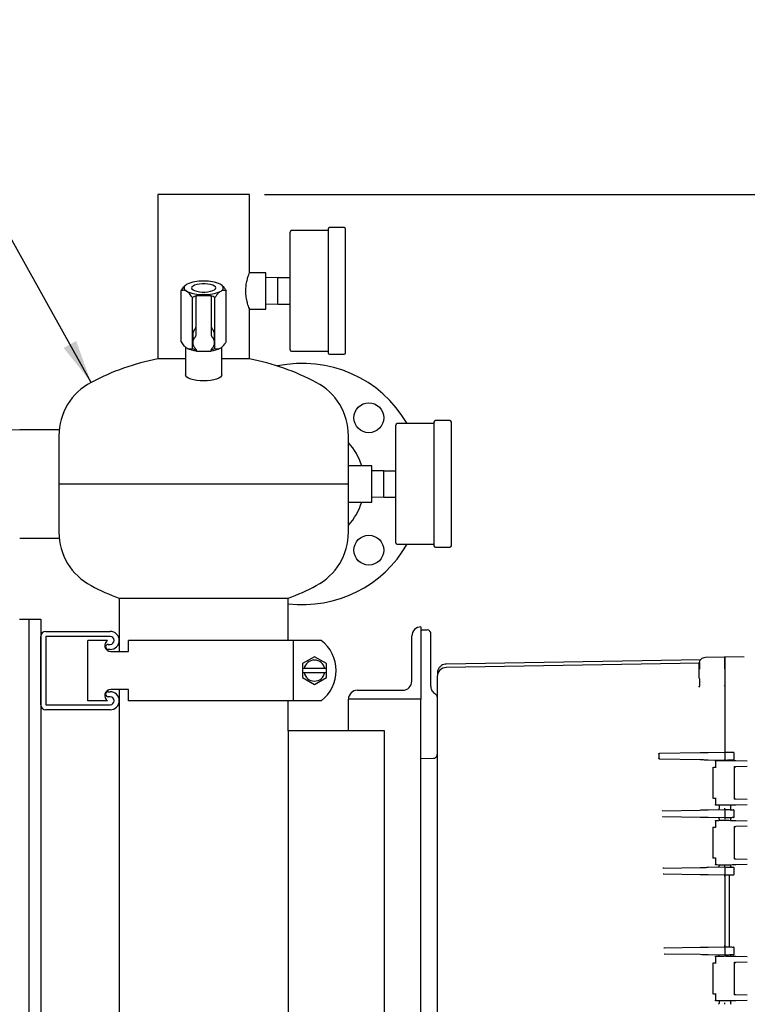
# Model space of a CAD drawing. Units: inches. Extents: x 2 to 174, y 1 to 135.
# Drawn here: x 49 to 65, y 48 to 69 of the extents above; entities that cross this region are included whole.
import ezdxf

# ---------------------------------------------------------------- set-up
doc = ezdxf.new("R2010")
doc.units = ezdxf.units.IN
doc.header["$MEASUREMENT"] = 0
doc.header["$PDSIZE"] = -1
doc.layers.add('DIMENSION', color=7, linetype='Continuous')
doc.layers.add('DIMENSIONS', color=7, linetype='Continuous')
doc.dimstyles.get("Standard").update_dxf_attribs({"dimscale": 5, "dimtxt": 0.18, "dimasz": 0.18, "dimexe": 0.18, "dimexo": 0.0625, "dimgap": 0.09, "dimtad": 0, "dimtih": 1, "dimtoh": 1, "dimzin": 0, "dimdsep": 46, "dimtxsty": 'Standard', "dimcen": 0.09, "dimadec": 0, "dimazin": 0, "dimtfac": 1, "dimtofl": 0, "dimtmove": 0, "dimatfit": 3, "dimfxl": 0, "dimtolj": 1, "dimtzin": 0, "dimarcsym": 0})

# ---------------------------------------------------------------- blocks, each defined once
blk = doc.blocks.new('_D_2')
at = {"layer": 'Defpoints', "color": 0}
for p in [(54.195, 65.22), (72.438, 65.22), (55.37, 23.915)]:
    blk.add_point(p, dxfattribs=at)
at = {"layer": 'DIMENSIONS', "color": 0, "lineweight": -2}
for p, q in [((54.507, 65.22), (73.338, 65.22)), ((72.438, 64.32), (72.438, 45.467)), ((72.438, 24.815), (72.438, 43.667)), ((55.682, 23.915), (73.338, 23.915))]:
    blk.add_line(p, q, dxfattribs=at)
at = {"layer": 'DIMENSIONS', "color": 0}
for points in [[(72.288, 64.32), (72.588, 64.32), (72.438, 65.22)], [(72.288, 24.815), (72.588, 24.815), (72.438, 23.915)]]:
    blk.add_solid(points, dxfattribs=at)
at = {"layer": 'DIMENSIONS', "color": 0, "insert": (72.438, 45.017), "char_height": 0.9, "attachment_point": 2}
blk.add_mtext('\\A1;(41.25)', dxfattribs=at)

msp = doc.modelspace()

# ---------------------------------------------------------------- linework, layer by layer
at = {"color": 7, "linetype": 'Continuous', "lineweight": 25}
for p, q in [((52.295, 65.22), (52.295, 61.812)), ((54.195, 65.22), (52.295, 65.22)), ((54.195, 63.595), (54.195, 65.22)), ((55.825, 64.502), (55.825, 61.937)), ((56.155, 64.532), (55.855, 64.532)), ((56.185, 61.937), (56.185, 64.502)), ((55.035, 62), (55.035, 64.44)), ((55.825, 64.47), (55.065, 64.47)), ((54.535, 63.595), (54.195, 63.595)), ((54.535, 62.845), (54.535, 63.595)), ((54.786, 63.495), (54.535, 63.49)), ((54.785, 63.22), (54.785, 63.495)), ((54.785, 63.495), (55.035, 63.495)), ((52.901, 63.357), (52.885, 63.347)), ((53.262, 63.421), (53.228, 63.421)), ((53.605, 63.347), (53.588, 63.357)), ((53.628, 63.329), (53.624, 63.333)), ((52.776, 62.166), (52.776, 63.224)), ((52.885, 63.218), (52.901, 63.208)), ((53.01, 62.028), (53.01, 63.085)), ((53.089, 62.859), (53.089, 63.103)), ((53.386, 63.119), (53.104, 63.119)), ((53.228, 63.143), (53.262, 63.143)), ((53.401, 63.103), (53.401, 62.859)), ((53.479, 62.028), (53.479, 63.085)), ((53.588, 63.208), (53.605, 63.218)), ((53.714, 62.166), (53.714, 63.224)), ((54.785, 62.945), (54.785, 63.22)), ((53.089, 62.304), (53.089, 62.859)), ((53.401, 62.859), (53.401, 62.304)), ((54.195, 62.845), (54.535, 62.845)), ((54.195, 61.812), (54.195, 62.845)), ((54.535, 62.95), (54.786, 62.945)), ((54.785, 62.945), (55.035, 62.945)), ((53.02, 62.305), (53.02, 62.148)), ((53.47, 62.148), (53.47, 62.305)), ((52.861, 62.062), (52.866, 62.057)), ((52.866, 62.057), (52.885, 62.043)), ((52.87, 62.054), (52.87, 61.483)), ((52.885, 62.043), (52.901, 62.033)), ((53.401, 61.999), (53.479, 62.028)), ((53.588, 62.033), (53.605, 62.043)), ((53.605, 62.043), (53.624, 62.057)), ((53.62, 61.483), (53.62, 62.054)), ((53.624, 62.057), (53.629, 62.062)), ((53.086, 62.005), (53.087, 62.004)), ((53.089, 61.984), (53.089, 62)), ((53.104, 61.969), (53.386, 61.969)), ((53.228, 61.969), (53.262, 61.969)), ((53.401, 62), (53.401, 61.984)), ((53.403, 62.005), (53.403, 62.004)), ((55.065, 61.97), (55.825, 61.97)), ((55.855, 61.907), (56.155, 61.907)), ((52.87, 61.812), (52.295, 61.812)), ((54.195, 61.812), (53.62, 61.812)), ((57.227, 58), (57.227, 60.44)), ((58.017, 60.47), (57.257, 60.47)), ((58.017, 60.502), (58.017, 57.937)), ((58.347, 60.532), (58.047, 60.532)), ((58.377, 57.937), (58.377, 60.502)), ((50.251, 60.345), (49.433, 60.345)), ((50.245, 60.22), (50.245, 59.22)), ((56.245, 59.22), (56.245, 60.22)), ((56.727, 59.595), (56.245, 59.595)), ((56.727, 58.845), (56.727, 59.595)), ((56.977, 59.495), (56.727, 59.49)), ((56.977, 59.495), (57.227, 59.495)), ((56.977, 59.22), (56.977, 59.495)), ((50.245, 59.22), (50.245, 58.22)), ((50.245, 59.22), (56.245, 59.22)), ((56.245, 58.22), (56.245, 59.22)), ((56.977, 58.945), (56.977, 59.22)), ((56.245, 58.845), (56.727, 58.845)), ((56.727, 58.95), (56.977, 58.945)), ((56.977, 58.945), (57.227, 58.945)), ((49.433, 58.095), (50.251, 58.095)), ((57.257, 57.97), (58.017, 57.97)), ((58.047, 57.907), (58.347, 57.907)), ((51.495, 56.853), (51.495, 55.748)), ((51.495, 56.853), (54.995, 56.853)), ((54.995, 55.978), (54.995, 56.853)), ((49.432, 56.415), (49.62, 56.415)), ((49.62, 56.415), (49.62, 26.915)), ((49.62, 56.415), (49.807, 56.415)), ((49.807, 56.415), (49.87, 56.415)), ((49.87, 56.415), (49.87, 26.915)), ((49.976, 56.165), (51.307, 56.165)), ((57.745, 56.259), (57.745, 56.259)), ((57.745, 56.259), (57.745, 54.759)), ((57.745, 56.198), (57.877, 56.194)), ((49.87, 54.646), (49.87, 56.059)), ((51.307, 56.059), (49.976, 56.059)), ((49.976, 56.059), (49.976, 54.646)), ((50.845, 54.728), (50.845, 55.978)), ((51.252, 55.978), (50.845, 55.978)), ((51.685, 55.748), (51.685, 55.978)), ((53.245, 55.978), (51.685, 55.978)), ((55.103, 55.978), (53.245, 55.978)), ((55.103, 54.728), (55.103, 55.978)), ((55.678, 55.978), (55.103, 55.978)), ((57.557, 55.134), (57.557, 56.072)), ((51.267, 55.896), (51.307, 55.896)), ((51.307, 55.79), (51.267, 55.79)), ((51.32, 55.748), (51.685, 55.748)), ((57.955, 55.036), (57.955, 55.814)), ((55.54, 55.641), (55.29, 55.497)), ((55.29, 55.497), (55.29, 55.393)), ((55.79, 55.497), (55.54, 55.641)), ((55.79, 55.393), (55.79, 55.497)), ((63.544, 55.579), (58.272, 55.487)), ((63.517, 55.508), (58.272, 55.417)), ((63.541, 55.579), (63.552, 55.591)), ((63.641, 55.63), (64.045, 55.641)), ((64.442, 55.63), (64.045, 55.641)), ((64.444, 55.63), (64.441, 55.63)), ((55.327, 55.393), (55.29, 55.393)), ((55.29, 55.393), (55.29, 55.313)), ((55.29, 55.313), (55.327, 55.313)), ((55.29, 55.313), (55.29, 55.208)), ((55.754, 55.393), (55.327, 55.393)), ((55.327, 55.313), (55.754, 55.313)), ((55.79, 55.393), (55.754, 55.393)), ((55.754, 55.313), (55.79, 55.313)), ((55.79, 55.313), (55.79, 55.393)), ((55.79, 55.208), (55.79, 55.313)), ((63.515, 55.196), (63.515, 55.38)), ((63.518, 55.446), (63.518, 55.427)), ((64.045, 55.391), (64.045, 53.67)), ((64.045, 55.391), (64.045, 55.075)), ((55.29, 55.208), (55.54, 55.064)), ((55.54, 55.064), (55.79, 55.208)), ((58.085, 55.228), (58.085, 55.227)), ((58.085, 55.227), (58.085, 54.694)), ((63.515, 55.196), (63.519, 55.182)), ((51.267, 54.915), (51.307, 54.915)), ((51.685, 54.958), (51.32, 54.958)), ((51.495, 54.958), (51.495, 43.165)), ((51.685, 54.728), (51.685, 54.958)), ((56.432, 54.946), (57.37, 54.946)), ((58.036, 54.874), (57.999, 54.911)), ((63.512, 55.017), (63.515, 55.027)), ((63.516, 55.039), (63.515, 55.011)), ((64.045, 55.075), (64.045, 53.663)), ((51.252, 54.728), (50.845, 54.728)), ((51.307, 54.809), (51.267, 54.809)), ((53.245, 54.728), (51.685, 54.728)), ((55.103, 54.728), (53.245, 54.728)), ((54.995, 54.103), (54.995, 54.728)), ((55.678, 54.728), (55.103, 54.728)), ((56.245, 54.103), (56.245, 54.759)), ((56.245, 54.759), (56.245, 54.759)), ((57.745, 54.759), (56.245, 54.759)), ((57.745, 53.748), (57.745, 54.759)), ((58.035, 54.873), (58.036, 54.875)), ((58.085, 54.694), (58.085, 52.428)), ((49.976, 54.646), (51.307, 54.646)), ((51.307, 54.54), (49.976, 54.54)), ((56.995, 54.103), (54.995, 54.103)), ((54.995, 54.103), (54.995, 42.603)), ((56.995, 42.603), (56.995, 54.103)), ((57.745, 53.528), (57.745, 53.748)), ((63.698, 53.657), (64.045, 53.663)), ((64.045, 53.663), (64.078, 53.662)), ((57.745, 53.528), (58.007, 53.535)), ((57.745, 43.178), (57.745, 53.528)), ((62.697, 53.639), (63.536, 53.654)), ((63.536, 53.502), (62.7, 53.516)), ((64.045, 53.493), (63.698, 53.499)), ((63.849, 53.488), (63.849, 53.34)), ((64.045, 53.648), (64.045, 53.508)), ((64.078, 53.493), (64.045, 53.493)), ((64.142, 53.49), (64.142, 53.509)), ((64.235, 53.511), (64.235, 53.645)), ((64.271, 53.487), (64.509, 53.48)), ((63.795, 53.339), (63.795, 52.714)), ((64.245, 52.69), (64.245, 53.363)), ((64.509, 53.367), (64.271, 53.361)), ((63.849, 52.713), (63.849, 52.565)), ((64.271, 52.692), (64.509, 52.686)), ((62.746, 52.45), (62.755, 52.452)), ((62.755, 52.45), (63.536, 52.464)), ((63.698, 52.467), (64.045, 52.473)), ((63.924, 52.564), (63.924, 52.498)), ((64.045, 52.473), (64.078, 52.472)), ((64.045, 52.458), (64.045, 52.318)), ((64.166, 52.498), (64.166, 52.564)), ((64.235, 52.321), (64.235, 52.455)), ((64.509, 52.573), (64.271, 52.567)), ((62.759, 52.323), (62.75, 52.326)), ((63.536, 52.312), (62.758, 52.325)), ((64.045, 52.303), (63.698, 52.309)), ((63.849, 52.248), (63.849, 52.1)), ((63.924, 52.278), (63.924, 52.249)), ((64.078, 52.303), (64.045, 52.303)), ((64.166, 52.249), (64.166, 52.278)), ((64.271, 52.247), (64.509, 52.24)), ((63.795, 52.099), (63.795, 51.474)), ((64.245, 51.45), (64.245, 52.123)), ((64.509, 52.127), (64.271, 52.121)), ((63.849, 51.473), (63.849, 51.325)), ((64.271, 51.452), (64.509, 51.446)), ((62.775, 51.26), (62.759, 51.258)), ((62.775, 51.26), (63.536, 51.274)), ((63.698, 51.277), (64.045, 51.283)), ((63.924, 51.324), (63.924, 51.308)), ((64.045, 51.283), (64.078, 51.282)), ((64.045, 51.268), (64.045, 51.128)), ((64.166, 51.308), (64.166, 51.324)), ((64.235, 51.131), (64.235, 51.265)), ((64.509, 51.333), (64.271, 51.327)), ((62.778, 51.132), (62.769, 51.135)), ((63.536, 51.122), (62.778, 51.135)), ((64.045, 51.113), (63.698, 51.119)), ((64.078, 51.113), (64.045, 51.113)), ((64.045, 51.083), (64.045, 51.106)), ((64.045, 51.083), (64.045, 49.658)), ((64.142, 49.626), (64.142, 51.114)), ((62.783, 49.605), (62.793, 49.608)), ((62.792, 49.606), (63.536, 49.619)), ((63.698, 49.622), (64.045, 49.628)), ((64.045, 49.635), (64.045, 49.658)), ((64.045, 49.628), (64.078, 49.627)), ((64.045, 49.613), (64.045, 49.473)), ((64.235, 49.476), (64.235, 49.61)), ((62.793, 49.477), (62.785, 49.48)), ((63.536, 49.467), (62.793, 49.479)), ((64.045, 49.458), (63.698, 49.464)), ((63.849, 49.434), (63.849, 49.286)), ((64.078, 49.458), (64.045, 49.458)), ((64.271, 49.433), (64.509, 49.426)), ((63.795, 49.285), (63.795, 48.66)), ((64.245, 48.636), (64.245, 49.309)), ((64.509, 49.313), (64.271, 49.307)), ((63.849, 48.659), (63.849, 48.511)), ((64.271, 48.638), (64.509, 48.632)), ((63.924, 48.51), (63.924, 48.463)), ((64.166, 48.463), (64.166, 48.51)), ((64.509, 48.519), (64.271, 48.513))]:
    msp.add_line(p, q, dxfattribs=at)
at = {"color": 7, "linetype": 'Continuous', "lineweight": 25, "flags": 128}
for points in [[(52.885, 63.347), (52.865, 63.332), (52.85, 63.316), (52.841, 63.299), (52.838, 63.282), (52.841, 63.266), (52.85, 63.249), (52.865, 63.233), (52.885, 63.218)], [(52.995, 63.282), (53.002, 63.262), (53.024, 63.243), (53.058, 63.226), (53.103, 63.212), (53.156, 63.202), (53.215, 63.197), (53.275, 63.197), (53.334, 63.202), (53.387, 63.212), (53.432, 63.226), (53.466, 63.243), (53.488, 63.262), (53.495, 63.282), (53.488, 63.303), (53.466, 63.322), (53.432, 63.339), (53.387, 63.353), (53.334, 63.362), (53.275, 63.367), (53.215, 63.367), (53.156, 63.362), (53.103, 63.353), (53.058, 63.339), (53.024, 63.322), (53.002, 63.303), (52.995, 63.282)], [(53.605, 63.218), (53.625, 63.233), (53.64, 63.249), (53.649, 63.266), (53.651, 63.282), (53.649, 63.299), (53.64, 63.316), (53.625, 63.332), (53.605, 63.347)], [(53.62, 61.483), (53.613, 61.458), (53.591, 61.434), (53.557, 61.412), (53.51, 61.392), (53.453, 61.376), (53.388, 61.364), (53.318, 61.357), (53.245, 61.355), (53.172, 61.357), (53.101, 61.364), (53.037, 61.376), (52.98, 61.392), (52.933, 61.412), (52.898, 61.434), (52.877, 61.458), (52.87, 61.483)]]:
    msp.add_lwpolyline(points, dxfattribs=at)
at = {"color": 7, "linetype": 'Continuous', "lineweight": 25}
for centre in [(56.667, 60.592), (56.667, 57.848)]:
    msp.add_circle(centre, 0.31, dxfattribs=at)
for centre, radius, start, end in [((55.855, 64.502), 0.03, 90, 180), ((56.155, 64.502), 0.03, 0, 90), ((55.065, 64.44), 0.03, 90, 180), ((53.209, 62.657), 0.765, 88.5981, 113.7424), ((53.28, 62.657), 0.765, 66.2576, 91.4019), ((53.209, 63.908), 0.765, 246.2576, 271.4019), ((53.104, 63.103), 0.0156, 90, 180), ((53.28, 63.908), 0.765, 268.5981, 293.7424), ((53.386, 63.103), 0.0156, 0, 90), ((53.224, 62.304), 0.204, 137.4252, 179.7481), ((53.032, 62.481), 0.0567, 317.4252, 359.7481), ((53.458, 62.481), 0.0567, 180.2519, 222.5748), ((53.266, 62.304), 0.204, 0.2519, 42.5748), ((53.16, 62.58), 0.605, 244.6486, 263.2734), ((53.329, 62.58), 0.605, 276.7269, 295.3514), ((53.101, 62.009), 0.0154, 193.8753, 242.4871), ((53.101, 62.009), 0.0156, 198.0233, 242.5251), ((53.104, 61.984), 0.0156, 180.0447, 270.0446), ((53.386, 61.984), 0.0156, 270, 0), ((53.388, 62.009), 0.0154, 297.5129, 346.1247), ((53.388, 62.009), 0.0156, 297.4749, 341.9767), ((55.065, 62), 0.03, 180, 270), ((55.855, 61.937), 0.03, 180, 270), ((56.155, 61.937), 0.03, 270, 360), ((53.245, 56.903), 5, 100.9528, 117.8181), ((53.245, 56.903), 5, 62.1819, 79.0472), ((55.295, 59.22), 2.5, 30, 102.0836), ((51.495, 60.22), 1.25, 117.8181, 180), ((54.995, 60.22), 1.25, 0, 62.1819), ((57.257, 60.44), 0.03, 90, 180), ((58.047, 60.502), 0.03, 90, 180), ((58.347, 60.502), 0.03, 0, 90), ((49.433, 58.095), 2.25, 90, 180), ((55.295, 59.22), 1.28, 17.0358, 42.0819), ((55.295, 59.22), 1.28, 317.9181, 342.9642), ((51.495, 58.22), 1.25, 180, 242.1819), ((54.995, 58.22), 1.25, 297.8181, 0), ((55.295, 59.22), 2.5, 263.1079, 330), ((57.257, 58), 0.03, 180, 270), ((58.047, 57.937), 0.03, 180, 270), ((58.347, 57.937), 0.03, 270, 360), ((53.245, 61.536), 5, 242.1819, 249.5127), ((53.245, 61.536), 5, 290.4873, 297.8181), ((49.976, 56.059), 0.106, 90, 180), ((51.307, 55.978), 0.188, 270, 90), ((57.745, 56.072), 0.187, 90, 180), ((57.875, 56.114), 0.08, 0, 88.5), ((51.32, 55.873), 0.125, 122.8599, 270), ((51.307, 55.978), 0.0815, 270, 90), ((55.209, 55.353), 0.781, 306.8699, 53.1301), ((51.267, 55.843), 0.053, 90, 270), ((55.54, 55.353), 0.218, 10.5975, 169.4025), ((55.54, 55.353), 0.218, 190.5975, 349.4025), ((58.275, 55.227), 0.19, 91, 180), ((57.37, 55.134), 0.188, 270, 0), ((51.32, 54.833), 0.125, 90, 237.1401), ((51.267, 54.862), 0.053, 90, 270), ((51.307, 54.728), 0.188, 270, 90), ((56.432, 54.759), 0.187, 90, 180), ((51.307, 54.728), 0.0815, 270, 90), ((49.976, 54.646), 0.106, 180, 270), ((64.22, 53.645), 0.015, 0, 89), ((64.22, 53.511), 0.015, 271.0001, 0), ((64.22, 52.455), 0.015, 0, 89), ((64.22, 52.321), 0.015, 271.0001, 0), ((64.22, 51.265), 0.015, 0, 89), ((64.22, 51.131), 0.015, 271.0001, 0), ((64.22, 49.61), 0.015, 0, 89), ((64.22, 49.476), 0.015, 271.0001, 0)]:
    msp.add_arc(centre, radius, start, end, dxfattribs=at)
for centre, major_axis, ratio, start_param, end_param in [((53.245, 62.148), (0.225, 0), 0.844277, 2.435448, 3.847737), ((53.026, 62.304), (0.0625, 0), 0.811579, 5.577041, 6.283185), ((53.464, 62.304), (0.0625, 0), 0.811579, 3.141593, 3.847737), ((53.245, 62.148), (0.225, 0), 0.844277, 5.577041, 6.98933), ((53.026, 61.992), (0.0625, 0), 0.811579, 0.265938, 0.706144), ((53.464, 61.992), (0.0625, 0), 0.811579, 2.435448, 2.875655)]:
    msp.add_ellipse(centre, major_axis=major_axis, ratio=ratio, start_param=start_param, end_param=end_param, dxfattribs=at)
for points, knots in [([(54.193, 62.849), (54.194, 62.847), (54.196, 62.842), (54.185, 62.87), (54.163, 62.931), (54.136, 63.028), (54.118, 63.149), (54.117, 63.275), (54.132, 63.39), (54.157, 63.49), (54.182, 63.561), (54.196, 63.597), (54.194, 63.592), (54.193, 63.59)], [0, 0, 0, 0, 0.0252833, 0.1247437, 0.2257475, 0.3332375, 0.4435251, 0.5471684, 0.6451941, 0.7471859, 0.8564478, 0.9655167, 1, 1, 1, 1]), ([(52.776, 63.224), (52.786, 63.238), (52.805, 63.268), (52.834, 63.302), (52.853, 63.322), (52.862, 63.329), (52.862, 63.329)], [0, 0, 0, 0, 0.356882, 0.717104, 0.98079, 1, 1, 1, 1]), ([(53.628, 63.328), (53.634, 63.322), (53.653, 63.307), (53.682, 63.271), (53.703, 63.239), (53.714, 63.224)], [0, 0, 0, 0, 0.219424, 0.61943, 1, 1, 1, 1]), ([(52.885, 63.218), (52.882, 63.219), (52.868, 63.226), (52.842, 63.233), (52.808, 63.233), (52.786, 63.227), (52.776, 63.224)], [0, 0, 0, 0, 0.062126, 0.374977, 0.69527, 1, 1, 1, 1]), ([(53.01, 63.085), (53, 63.099), (52.981, 63.129), (52.952, 63.163), (52.926, 63.19), (52.91, 63.202), (52.901, 63.208)], [0, 0, 0, 0, 0.28606, 0.574796, 0.786154, 1, 1, 1, 1]), ([(53.228, 63.143), (53.212, 63.142), (53.18, 63.14), (53.128, 63.129), (53.07, 63.111), (53.03, 63.094), (53.01, 63.085)], [0, 0, 0, 0, 0.208724, 0.420027, 0.708346, 1, 1, 1, 1]), ([(53.479, 63.085), (53.473, 63.088), (53.441, 63.102), (53.383, 63.124), (53.316, 63.14), (53.275, 63.143), (53.262, 63.143)], [0, 0, 0, 0, 0.098835, 0.459549, 0.827688, 1, 1, 1, 1]), ([(53.588, 63.208), (53.586, 63.206), (53.572, 63.196), (53.546, 63.173), (53.511, 63.132), (53.49, 63.1), (53.479, 63.085)], [0, 0, 0, 0, 0.062126, 0.374977, 0.69527, 1, 1, 1, 1]), ([(53.714, 63.224), (53.704, 63.227), (53.684, 63.232), (53.656, 63.233), (53.629, 63.229), (53.613, 63.221), (53.605, 63.218)], [0, 0, 0, 0, 0.28606, 0.574796, 0.786154, 1, 1, 1, 1]), ([(52.776, 62.166), (52.796, 62.137), (52.831, 62.086), (52.869, 62.056), (52.885, 62.043)], [0, 0, 0, 0, 0.574856, 1, 1, 1, 1]), ([(52.901, 62.033), (52.904, 62.032), (52.93, 62.019), (52.968, 62.015), (53, 62.024), (53.01, 62.028)], [0, 0, 0, 0, 0.062234, 0.69474, 1, 1, 1, 1]), ([(53.01, 62.028), (53.017, 62.024), (53.044, 62.012), (53.072, 62.002), (53.093, 61.995)], [0, 0, 0, 0, 0.251837, 1, 1, 1, 1]), ([(53.479, 62.028), (53.499, 62.022), (53.534, 62.012), (53.572, 62.027), (53.588, 62.033)], [0, 0, 0, 0, 0.574856, 1, 1, 1, 1]), ([(53.605, 62.043), (53.607, 62.045), (53.634, 62.063), (53.671, 62.103), (53.703, 62.151), (53.714, 62.166)], [0, 0, 0, 0, 0.062234, 0.69474, 1, 1, 1, 1]), ([(57.955, 55.814), (57.955, 55.854), (57.955, 55.932), (57.955, 56.031), (57.955, 56.101), (57.955, 56.11), (57.955, 56.114)], [0, 0, 0, 0, 0.250006, 0.500004, 0.750001, 1, 1, 1, 1]), ([(63.515, 55.38), (63.515, 55.398), (63.515, 55.433), (63.515, 55.472), (63.515, 55.496), (63.515, 55.499), (63.515, 55.5)], [0, 0, 0, 0, 0.278815, 0.559279, 0.780833, 1, 1, 1, 1]), ([(63.517, 55.519), (63.517, 55.497), (63.516, 55.455), (63.516, 55.437), (63.516, 55.427)], [0, 0, 0, 0, 0.497256, 1, 1, 1, 1]), ([(63.517, 55.523), (63.517, 55.521), (63.517, 55.516), (63.517, 55.483), (63.517, 55.435), (63.517, 55.398), (63.517, 55.379)], [0, 0, 0, 0, 0.250064, 0.500002, 0.74995, 1, 1, 1, 1]), ([(63.519, 55.523), (63.52, 55.532), (63.524, 55.557), (63.55, 55.593), (63.591, 55.623), (63.625, 55.628), (63.641, 55.63)], [0, 0, 0, 0, 0.153125, 0.435417, 0.717708, 1, 1, 1, 1]), ([(64.038, 55.639), (64.039, 55.639), (64.044, 55.64), (64.045, 55.641), (64.045, 55.641)], [0, 0, 0, 0, 0.223255, 1, 1, 1, 1]), ([(64.045, 55.391), (64.045, 55.409), (64.045, 55.444), (64.045, 55.506), (64.045, 55.571), (64.045, 55.616), (64.045, 55.638), (64.045, 55.64), (64.045, 55.641)], [0, 0, 0, 0, 0.136161, 0.27043, 0.499999, 0.729569, 0.863804, 1, 1, 1, 1]), ([(64.045, 55.641), (64.045, 55.64), (64.045, 55.638), (64.045, 55.616), (64.045, 55.571), (64.045, 55.506), (64.045, 55.444), (64.045, 55.409), (64.045, 55.391)], [0, 0, 0, 0, 0.136161, 0.27043, 0.499999, 0.729569, 0.863804, 1, 1, 1, 1]), ([(58.098, 55.365), (58.096, 55.357), (58.091, 55.339), (58.089, 55.288), (58.088, 55.262)], [0, 0, 0, 0, 0.500058, 1, 1, 1, 1]), ([(58.273, 55.487), (58.256, 55.485), (58.219, 55.482), (58.168, 55.457), (58.123, 55.418), (58.106, 55.383), (58.098, 55.365)], [0, 0, 0, 0, 0.233635, 0.485151, 0.744595, 1, 1, 1, 1]), ([(63.517, 55.439), (63.517, 55.434), (63.517, 55.415), (63.517, 55.394), (63.517, 55.38)], [0, 0, 0, 0, 0.311936, 1, 1, 1, 1]), ([(63.517, 55.183), (63.516, 55.148), (63.516, 55.104), (63.516, 55.05), (63.516, 55.039)], [0, 0, 0, 0, 0.797026, 1, 1, 1, 1]), ([(57.999, 54.911), (57.99, 54.923), (57.973, 54.948), (57.958, 54.992), (57.956, 55.021), (57.955, 55.036)], [0, 0, 0, 0, 0.337962, 0.675849, 1, 1, 1, 1]), ([(64.045, 55.075), (64.044, 55.067), (64.043, 55.05), (64.035, 55.036), (64.031, 55.029)], [0, 0, 0, 0, 0.5115844, 1, 1, 1, 1]), ([(58.036, 54.875), (58.044, 54.869), (58.059, 54.856), (58.074, 54.831), (58.083, 54.805), (58.084, 54.787), (58.085, 54.779)], [0, 0, 0, 0, 0.265051, 0.520072, 0.765056, 1, 1, 1, 1]), ([(64.045, 53.663), (64.045, 53.662), (64.045, 53.662), (64.045, 53.658), (64.045, 53.654), (64.045, 53.65), (64.045, 53.648)], [0, 0, 0, 0, 0.25001, 0.5, 0.74999, 1, 1, 1, 1]), ([(64.078, 53.662), (64.09, 53.662), (64.116, 53.661), (64.154, 53.661), (64.189, 53.66), (64.215, 53.66), (64.219, 53.66), (64.22, 53.66)], [0, 0, 0, 0, 0.161634, 0.347371, 0.547044, 0.784737, 1, 1, 1, 1]), ([(62.676, 53.624), (62.676, 53.625), (62.676, 53.627), (62.678, 53.63), (62.68, 53.633), (62.684, 53.636), (62.69, 53.638), (62.695, 53.639), (62.697, 53.639)], [0, 0, 0, 0, 0.105815, 0.214915, 0.330962, 0.462107, 0.718804, 1, 1, 1, 1]), ([(62.676, 53.624), (62.677, 53.607), (62.677, 53.576), (62.678, 53.545), (62.679, 53.531)], [0, 0, 0, 0, 0.559903, 1, 1, 1, 1]), ([(62.7, 53.516), (62.698, 53.516), (62.692, 53.517), (62.686, 53.52), (62.683, 53.523), (62.68, 53.525), (62.679, 53.528), (62.679, 53.53), (62.679, 53.531)], [0, 0, 0, 0, 0.2849045, 0.5447757, 0.6711678, 0.7827164, 0.8949209, 1, 1, 1, 1]), ([(63.536, 53.654), (63.563, 53.654), (63.611, 53.655), (63.671, 53.656), (63.698, 53.657)], [0, 0, 0, 0, 0.559073, 1, 1, 1, 1]), ([(63.698, 53.499), (63.664, 53.499), (63.603, 53.5), (63.557, 53.501), (63.536, 53.502)], [0, 0, 0, 0, 0.560155, 1, 1, 1, 1]), ([(63.851, 53.478), (63.851, 53.479), (63.849, 53.481), (63.849, 53.484), (63.849, 53.485), (63.85, 53.487), (63.851, 53.487), (63.852, 53.488), (63.853, 53.488)], [0, 0, 0, 0, 0.246498, 0.494657, 0.626897, 0.74533, 0.877793, 1, 1, 1, 1]), ([(63.853, 53.488), (63.866, 53.488), (63.894, 53.489), (63.959, 53.49), (64.012, 53.492), (64.045, 53.493)], [0, 0, 0, 0, 0.2807903, 0.5619288, 1, 1, 1, 1]), ([(64.045, 53.493), (64.045, 53.493), (64.045, 53.493), (64.045, 53.497), (64.045, 53.502), (64.045, 53.506), (64.045, 53.508)], [0, 0, 0, 0, 0.250017, 0.50001, 0.749998, 1, 1, 1, 1]), ([(64.045, 53.493), (64.045, 53.492), (64.045, 53.492), (64.045, 53.49), (64.045, 53.487), (64.045, 53.484), (64.045, 53.483)], [0, 0, 0, 0, 0.249992, 0.499999, 0.749933, 1, 1, 1, 1]), ([(64.045, 53.493), (64.072, 53.492), (64.127, 53.49), (64.194, 53.489), (64.244, 53.487), (64.262, 53.487), (64.271, 53.487)], [0, 0, 0, 0, 0.2783929, 0.5598748, 0.7812189, 1, 1, 1, 1]), ([(64.22, 53.496), (64.219, 53.496), (64.217, 53.496), (64.199, 53.495), (64.168, 53.495), (64.126, 53.494), (64.093, 53.493), (64.078, 53.493)], [0, 0, 0, 0, 0.170899, 0.362262, 0.563899, 0.797298, 1, 1, 1, 1]), ([(63.798, 53.346), (63.797, 53.345), (63.796, 53.344), (63.795, 53.342), (63.795, 53.34), (63.795, 53.339)], [0, 0, 0, 0, 0.263213, 0.521022, 1, 1, 1, 1]), ([(63.798, 53.346), (63.798, 53.346), (63.799, 53.347), (63.802, 53.349), (63.804, 53.349), (63.805, 53.349)], [0, 0, 0, 0, 0.263457, 0.521326, 1, 1, 1, 1]), ([(63.806, 53.349), (63.807, 53.349), (63.81, 53.349), (63.837, 53.35), (63.853, 53.35)], [0, 0, 0, 0, 0.453855, 1, 1, 1, 1]), ([(63.853, 53.35), (63.852, 53.35), (63.851, 53.35), (63.85, 53.349), (63.849, 53.348), (63.849, 53.346), (63.849, 53.344), (63.851, 53.341), (63.851, 53.34)], [0, 0, 0, 0, 0.122211, 0.254689, 0.373023, 0.505353, 0.753499, 1, 1, 1, 1]), ([(64.242, 53.37), (64.242, 53.369), (64.244, 53.367), (64.245, 53.364), (64.245, 53.362), (64.244, 53.361), (64.243, 53.36), (64.242, 53.36)], [0, 0, 0, 0, 0.248672, 0.497777, 0.747412, 0.879352, 1, 1, 1, 1]), ([(64.242, 53.36), (64.249, 53.361), (64.26, 53.361), (64.267, 53.361), (64.271, 53.361)], [0, 0, 0, 0, 0.55992, 1, 1, 1, 1]), ([(63.795, 52.715), (63.795, 52.713), (63.795, 52.711), (63.796, 52.709), (63.797, 52.708), (63.798, 52.707)], [0, 0, 0, 0, 0.4789751, 0.7367879, 1, 1, 1, 1]), ([(63.805, 52.704), (63.804, 52.705), (63.802, 52.705), (63.799, 52.706), (63.798, 52.707), (63.798, 52.707)], [0, 0, 0, 0, 0.478633, 0.736514, 1, 1, 1, 1]), ([(63.853, 52.703), (63.833, 52.704), (63.805, 52.704), (63.809, 52.704), (63.81, 52.704)], [0, 0, 0, 0, 0.6964151, 1, 1, 1, 1]), ([(63.851, 52.713), (63.851, 52.712), (63.849, 52.71), (63.849, 52.707), (63.849, 52.705), (63.85, 52.704), (63.851, 52.703), (63.852, 52.703), (63.853, 52.703)], [0, 0, 0, 0, 0.2465039, 0.4946662, 0.6269177, 0.7453076, 0.877778, 1, 1, 1, 1]), ([(64.242, 52.693), (64.249, 52.693), (64.26, 52.692), (64.267, 52.692), (64.271, 52.692)], [0, 0, 0, 0, 0.55992, 1, 1, 1, 1]), ([(64.245, 52.69), (64.245, 52.69), (64.245, 52.689), (64.244, 52.686), (64.242, 52.684), (64.242, 52.683)], [0, 0, 0, 0, 0.121725, 0.561246, 1, 1, 1, 1]), ([(63.536, 52.464), (63.563, 52.464), (63.611, 52.465), (63.671, 52.466), (63.698, 52.467)], [0, 0, 0, 0, 0.559073, 1, 1, 1, 1]), ([(63.853, 52.566), (63.852, 52.566), (63.851, 52.566), (63.85, 52.567), (63.849, 52.568), (63.849, 52.57), (63.849, 52.572), (63.851, 52.574), (63.851, 52.576)], [0, 0, 0, 0, 0.122186, 0.254679, 0.3730697, 0.5053543, 0.7535061, 1, 1, 1, 1]), ([(64.045, 52.561), (64.024, 52.561), (63.983, 52.562), (63.913, 52.564), (63.875, 52.565), (63.853, 52.566)], [0, 0, 0, 0, 0.279346, 0.560443, 1, 1, 1, 1]), ([(63.924, 52.5), (63.924, 52.498), (63.923, 52.494), (63.921, 52.486), (63.917, 52.482), (63.915, 52.479)], [0, 0, 0, 0, 0.2645899, 0.5228163, 1, 1, 1, 1]), ([(64.045, 52.561), (64.045, 52.561), (64.045, 52.561), (64.045, 52.563), (64.045, 52.567), (64.045, 52.569), (64.045, 52.571)], [0, 0, 0, 0, 0.249985, 0.499957, 0.749889, 1, 1, 1, 1]), ([(64.271, 52.567), (64.259, 52.566), (64.235, 52.566), (64.175, 52.564), (64.109, 52.562), (64.066, 52.561), (64.045, 52.561)], [0, 0, 0, 0, 0.2783814, 0.5598127, 0.7812276, 1, 1, 1, 1]), ([(64.045, 52.473), (64.045, 52.473), (64.045, 52.474), (64.045, 52.48), (64.045, 52.488), (64.045, 52.496), (64.045, 52.5), (64.045, 52.503)], [0, 0, 0, 0, 0.245266, 0.481532, 0.723341, 0.858516, 1, 1, 1, 1]), ([(64.045, 52.473), (64.045, 52.472), (64.045, 52.472), (64.045, 52.468), (64.045, 52.464), (64.045, 52.46), (64.045, 52.458)], [0, 0, 0, 0, 0.2500096, 0.5, 0.7499904, 1, 1, 1, 1]), ([(64.078, 52.472), (64.09, 52.472), (64.116, 52.471), (64.154, 52.471), (64.189, 52.47), (64.215, 52.47), (64.219, 52.47), (64.22, 52.47)], [0, 0, 0, 0, 0.161634, 0.347371, 0.547044, 0.784737, 1, 1, 1, 1]), ([(64.175, 52.479), (64.172, 52.482), (64.169, 52.486), (64.166, 52.494), (64.166, 52.498), (64.166, 52.5)], [0, 0, 0, 0, 0.4771676, 0.7353997, 1, 1, 1, 1]), ([(58.085, 52.428), (58.085, 52.42), (58.085, 52.405), (58.085, 52.39), (58.085, 52.384)], [0, 0, 0, 0, 0.559987, 1, 1, 1, 1]), ([(58.085, 52.384), (58.085, 51.631), (58.085, 50.127), (58.085, 48.03), (58.085, 46.095), (58.085, 44.913), (58.085, 44.322)], [0, 0, 0, 0, 0.279954, 0.560018, 0.78004, 1, 1, 1, 1]), ([(63.698, 52.309), (63.664, 52.309), (63.603, 52.31), (63.557, 52.311), (63.536, 52.312)], [0, 0, 0, 0, 0.560155, 1, 1, 1, 1]), ([(63.851, 52.238), (63.851, 52.239), (63.849, 52.241), (63.849, 52.244), (63.849, 52.245), (63.85, 52.247), (63.851, 52.247), (63.852, 52.248), (63.853, 52.248)], [0, 0, 0, 0, 0.246498, 0.494657, 0.626897, 0.74533, 0.877793, 1, 1, 1, 1]), ([(63.853, 52.248), (63.866, 52.248), (63.894, 52.249), (63.959, 52.25), (64.012, 52.252), (64.045, 52.253)], [0, 0, 0, 0, 0.28079, 0.561929, 1, 1, 1, 1]), ([(63.915, 52.297), (63.917, 52.294), (63.921, 52.289), (63.923, 52.281), (63.924, 52.277), (63.924, 52.275)], [0, 0, 0, 0, 0.4771839, 0.7354102, 1, 1, 1, 1]), ([(64.045, 52.303), (64.045, 52.303), (64.045, 52.303), (64.045, 52.307), (64.045, 52.312), (64.045, 52.316), (64.045, 52.318)], [0, 0, 0, 0, 0.250017, 0.50001, 0.749998, 1, 1, 1, 1]), ([(64.045, 52.303), (64.045, 52.302), (64.045, 52.301), (64.045, 52.295), (64.045, 52.287), (64.045, 52.279), (64.045, 52.275), (64.045, 52.273)], [0, 0, 0, 0, 0.236125, 0.470588, 0.714267, 0.853012, 1, 1, 1, 1]), ([(64.045, 52.253), (64.045, 52.252), (64.045, 52.252), (64.045, 52.25), (64.045, 52.247), (64.045, 52.244), (64.045, 52.243)], [0, 0, 0, 0, 0.249992, 0.499999, 0.749933, 1, 1, 1, 1]), ([(64.045, 52.253), (64.072, 52.252), (64.127, 52.25), (64.194, 52.249), (64.244, 52.247), (64.262, 52.247), (64.271, 52.247)], [0, 0, 0, 0, 0.278393, 0.559875, 0.781219, 1, 1, 1, 1]), ([(64.22, 52.306), (64.219, 52.306), (64.217, 52.306), (64.199, 52.305), (64.168, 52.305), (64.126, 52.304), (64.093, 52.303), (64.078, 52.303)], [0, 0, 0, 0, 0.170899, 0.362262, 0.563899, 0.797298, 1, 1, 1, 1]), ([(64.166, 52.275), (64.166, 52.277), (64.166, 52.281), (64.169, 52.289), (64.172, 52.294), (64.175, 52.297)], [0, 0, 0, 0, 0.2646, 0.522832, 1, 1, 1, 1]), ([(63.798, 52.106), (63.797, 52.105), (63.796, 52.104), (63.795, 52.102), (63.795, 52.1), (63.795, 52.099)], [0, 0, 0, 0, 0.263213, 0.521022, 1, 1, 1, 1]), ([(63.798, 52.106), (63.798, 52.106), (63.799, 52.107), (63.802, 52.109), (63.804, 52.109), (63.805, 52.109)], [0, 0, 0, 0, 0.263457, 0.521326, 1, 1, 1, 1]), ([(63.806, 52.109), (63.807, 52.109), (63.81, 52.109), (63.837, 52.11), (63.853, 52.11)], [0, 0, 0, 0, 0.453855, 1, 1, 1, 1]), ([(63.853, 52.11), (63.852, 52.11), (63.851, 52.11), (63.85, 52.109), (63.849, 52.108), (63.849, 52.106), (63.849, 52.104), (63.851, 52.101), (63.851, 52.1)], [0, 0, 0, 0, 0.122211, 0.254689, 0.373023, 0.505353, 0.753499, 1, 1, 1, 1]), ([(64.242, 52.13), (64.242, 52.129), (64.244, 52.127), (64.245, 52.124), (64.245, 52.122), (64.244, 52.121), (64.243, 52.12), (64.242, 52.12)], [0, 0, 0, 0, 0.248672, 0.497777, 0.747412, 0.879352, 1, 1, 1, 1]), ([(64.242, 52.12), (64.249, 52.121), (64.26, 52.121), (64.267, 52.121), (64.271, 52.121)], [0, 0, 0, 0, 0.55992, 1, 1, 1, 1]), ([(63.795, 51.475), (63.795, 51.473), (63.795, 51.471), (63.796, 51.469), (63.797, 51.468), (63.798, 51.467)], [0, 0, 0, 0, 0.478975, 0.736788, 1, 1, 1, 1]), ([(63.805, 51.464), (63.804, 51.465), (63.802, 51.465), (63.799, 51.466), (63.798, 51.467), (63.798, 51.467)], [0, 0, 0, 0, 0.478633, 0.736514, 1, 1, 1, 1]), ([(63.853, 51.463), (63.833, 51.464), (63.805, 51.464), (63.809, 51.464), (63.81, 51.464)], [0, 0, 0, 0, 0.696411, 1, 1, 1, 1]), ([(63.851, 51.473), (63.851, 51.472), (63.849, 51.47), (63.849, 51.467), (63.849, 51.465), (63.85, 51.464), (63.851, 51.463), (63.852, 51.463), (63.853, 51.463)], [0, 0, 0, 0, 0.246503, 0.49465, 0.626893, 0.745318, 0.877785, 1, 1, 1, 1]), ([(64.242, 51.453), (64.249, 51.453), (64.26, 51.452), (64.267, 51.452), (64.271, 51.452)], [0, 0, 0, 0, 0.5599203, 1, 1, 1, 1]), ([(64.245, 51.45), (64.245, 51.45), (64.245, 51.449), (64.244, 51.446), (64.242, 51.444), (64.242, 51.443)], [0, 0, 0, 0, 0.1217253, 0.5612455, 1, 1, 1, 1]), ([(63.536, 51.274), (63.563, 51.274), (63.611, 51.275), (63.671, 51.276), (63.698, 51.277)], [0, 0, 0, 0, 0.559073, 1, 1, 1, 1]), ([(63.853, 51.326), (63.852, 51.326), (63.851, 51.326), (63.85, 51.327), (63.849, 51.328), (63.849, 51.33), (63.849, 51.332), (63.851, 51.334), (63.851, 51.336)], [0, 0, 0, 0, 0.122186, 0.254679, 0.37307, 0.505354, 0.753506, 1, 1, 1, 1]), ([(64.045, 51.321), (64.024, 51.321), (63.983, 51.322), (63.913, 51.324), (63.875, 51.325), (63.853, 51.326)], [0, 0, 0, 0, 0.279346, 0.560443, 1, 1, 1, 1]), ([(63.924, 51.31), (63.924, 51.308), (63.923, 51.304), (63.921, 51.296), (63.917, 51.292), (63.915, 51.289)], [0, 0, 0, 0, 0.2645899, 0.5228163, 1, 1, 1, 1]), ([(64.045, 51.321), (64.045, 51.321), (64.045, 51.321), (64.045, 51.323), (64.045, 51.327), (64.045, 51.329), (64.045, 51.331)], [0, 0, 0, 0, 0.249985, 0.499957, 0.749889, 1, 1, 1, 1]), ([(64.271, 51.327), (64.259, 51.326), (64.235, 51.326), (64.175, 51.324), (64.109, 51.322), (64.066, 51.321), (64.045, 51.321)], [0, 0, 0, 0, 0.278381, 0.559813, 0.781228, 1, 1, 1, 1]), ([(64.045, 51.283), (64.045, 51.283), (64.045, 51.284), (64.045, 51.29), (64.045, 51.298), (64.045, 51.306), (64.045, 51.31), (64.045, 51.313)], [0, 0, 0, 0, 0.245266, 0.481532, 0.723341, 0.858516, 1, 1, 1, 1]), ([(64.045, 51.283), (64.045, 51.282), (64.045, 51.282), (64.045, 51.278), (64.045, 51.274), (64.045, 51.27), (64.045, 51.268)], [0, 0, 0, 0, 0.25001, 0.5, 0.74999, 1, 1, 1, 1]), ([(64.078, 51.282), (64.09, 51.282), (64.116, 51.281), (64.154, 51.281), (64.189, 51.28), (64.215, 51.28), (64.219, 51.28), (64.22, 51.28)], [0, 0, 0, 0, 0.161634, 0.347371, 0.547044, 0.784737, 1, 1, 1, 1]), ([(64.175, 51.289), (64.172, 51.292), (64.169, 51.296), (64.166, 51.304), (64.166, 51.308), (64.166, 51.31)], [0, 0, 0, 0, 0.477168, 0.7354, 1, 1, 1, 1]), ([(63.698, 51.119), (63.664, 51.119), (63.603, 51.12), (63.557, 51.121), (63.536, 51.122)], [0, 0, 0, 0, 0.560155, 1, 1, 1, 1]), ([(64.045, 51.113), (64.045, 51.113), (64.045, 51.113), (64.045, 51.117), (64.045, 51.122), (64.045, 51.126), (64.045, 51.128)], [0, 0, 0, 0, 0.2500171, 0.5000099, 0.7499978, 1, 1, 1, 1]), ([(64.045, 51.113), (64.045, 51.112), (64.045, 51.111), (64.045, 51.106), (64.045, 51.1), (64.045, 51.094), (64.045, 51.089), (64.045, 51.085), (64.045, 51.083)], [0, 0, 0, 0, 0.250639, 0.500618, 0.628014, 0.750093, 0.872283, 1, 1, 1, 1]), ([(64.22, 51.116), (64.219, 51.116), (64.217, 51.116), (64.199, 51.115), (64.168, 51.115), (64.126, 51.114), (64.093, 51.113), (64.078, 51.113)], [0, 0, 0, 0, 0.170899, 0.362262, 0.563899, 0.797298, 1, 1, 1, 1]), ([(63.536, 49.619), (63.563, 49.619), (63.611, 49.62), (63.671, 49.621), (63.698, 49.622)], [0, 0, 0, 0, 0.559073, 1, 1, 1, 1]), ([(64.045, 49.658), (64.045, 49.655), (64.045, 49.652), (64.045, 49.644), (64.045, 49.636), (64.045, 49.629), (64.045, 49.628), (64.045, 49.628)], [0, 0, 0, 0, 0.127119, 0.249225, 0.498565, 0.747979, 1, 1, 1, 1]), ([(64.045, 49.628), (64.045, 49.627), (64.045, 49.627), (64.045, 49.623), (64.045, 49.619), (64.045, 49.615), (64.045, 49.613)], [0, 0, 0, 0, 0.25001, 0.5, 0.74999, 1, 1, 1, 1]), ([(64.078, 49.627), (64.09, 49.627), (64.116, 49.626), (64.154, 49.626), (64.189, 49.625), (64.215, 49.625), (64.219, 49.625), (64.22, 49.625)], [0, 0, 0, 0, 0.161634, 0.347371, 0.547044, 0.784737, 1, 1, 1, 1]), ([(63.698, 49.464), (63.664, 49.464), (63.603, 49.465), (63.557, 49.466), (63.536, 49.467)], [0, 0, 0, 0, 0.560155, 1, 1, 1, 1]), ([(63.851, 49.424), (63.851, 49.425), (63.849, 49.427), (63.849, 49.43), (63.849, 49.431), (63.85, 49.433), (63.851, 49.433), (63.852, 49.434), (63.853, 49.434)], [0, 0, 0, 0, 0.2464982, 0.4946574, 0.6268969, 0.7453298, 0.8777926, 1, 1, 1, 1]), ([(63.853, 49.434), (63.866, 49.434), (63.894, 49.435), (63.959, 49.436), (64.012, 49.438), (64.045, 49.439)], [0, 0, 0, 0, 0.28079, 0.561929, 1, 1, 1, 1]), ([(63.915, 49.452), (63.917, 49.449), (63.921, 49.444), (63.923, 49.436), (63.924, 49.432), (63.924, 49.43)], [0, 0, 0, 0, 0.477184, 0.73541, 1, 1, 1, 1]), ([(64.045, 49.458), (64.045, 49.458), (64.045, 49.458), (64.045, 49.462), (64.045, 49.467), (64.045, 49.471), (64.045, 49.473)], [0, 0, 0, 0, 0.250017, 0.50001, 0.749998, 1, 1, 1, 1]), ([(64.045, 49.458), (64.045, 49.457), (64.045, 49.456), (64.045, 49.45), (64.045, 49.444), (64.045, 49.439), (64.045, 49.438)], [0, 0, 0, 0, 0.308475, 0.61478, 0.933124, 1, 1, 1, 1]), ([(64.045, 49.439), (64.045, 49.438), (64.045, 49.438), (64.045, 49.436), (64.045, 49.433), (64.045, 49.43), (64.045, 49.429)], [0, 0, 0, 0, 0.249992, 0.499999, 0.749933, 1, 1, 1, 1]), ([(64.045, 49.439), (64.072, 49.438), (64.127, 49.436), (64.194, 49.435), (64.244, 49.433), (64.262, 49.433), (64.271, 49.433)], [0, 0, 0, 0, 0.278393, 0.559875, 0.781219, 1, 1, 1, 1]), ([(64.22, 49.461), (64.219, 49.461), (64.217, 49.461), (64.199, 49.46), (64.168, 49.46), (64.126, 49.459), (64.093, 49.458), (64.078, 49.458)], [0, 0, 0, 0, 0.170899, 0.362262, 0.563899, 0.797298, 1, 1, 1, 1]), ([(64.166, 49.43), (64.166, 49.432), (64.166, 49.436), (64.169, 49.444), (64.172, 49.449), (64.175, 49.452)], [0, 0, 0, 0, 0.2646, 0.522832, 1, 1, 1, 1]), ([(63.798, 49.292), (63.797, 49.291), (63.796, 49.29), (63.795, 49.288), (63.795, 49.286), (63.795, 49.285)], [0, 0, 0, 0, 0.263213, 0.521022, 1, 1, 1, 1]), ([(63.798, 49.292), (63.798, 49.292), (63.799, 49.293), (63.802, 49.295), (63.804, 49.295), (63.805, 49.295)], [0, 0, 0, 0, 0.263457, 0.521326, 1, 1, 1, 1]), ([(63.806, 49.295), (63.807, 49.295), (63.81, 49.295), (63.837, 49.296), (63.853, 49.296)], [0, 0, 0, 0, 0.453855, 1, 1, 1, 1]), ([(63.853, 49.296), (63.852, 49.296), (63.851, 49.296), (63.85, 49.295), (63.849, 49.294), (63.849, 49.292), (63.849, 49.29), (63.851, 49.287), (63.851, 49.286)], [0, 0, 0, 0, 0.122211, 0.254689, 0.373023, 0.505353, 0.753499, 1, 1, 1, 1]), ([(64.242, 49.316), (64.242, 49.315), (64.244, 49.313), (64.245, 49.31), (64.245, 49.308), (64.244, 49.307), (64.243, 49.306), (64.242, 49.306)], [0, 0, 0, 0, 0.2486716, 0.4977771, 0.7474123, 0.8793521, 1, 1, 1, 1]), ([(64.242, 49.306), (64.249, 49.307), (64.26, 49.307), (64.267, 49.307), (64.271, 49.307)], [0, 0, 0, 0, 0.55992, 1, 1, 1, 1]), ([(63.795, 48.661), (63.795, 48.659), (63.795, 48.657), (63.796, 48.655), (63.797, 48.654), (63.798, 48.653)], [0, 0, 0, 0, 0.4789752, 0.7367878, 1, 1, 1, 1]), ([(63.805, 48.65), (63.804, 48.651), (63.802, 48.651), (63.799, 48.652), (63.798, 48.653), (63.798, 48.653)], [0, 0, 0, 0, 0.478633, 0.736514, 1, 1, 1, 1]), ([(63.853, 48.649), (63.833, 48.65), (63.805, 48.65), (63.809, 48.65), (63.81, 48.65)], [0, 0, 0, 0, 0.696411, 1, 1, 1, 1]), ([(63.851, 48.659), (63.851, 48.658), (63.849, 48.656), (63.849, 48.653), (63.849, 48.651), (63.85, 48.65), (63.851, 48.649), (63.852, 48.649), (63.853, 48.649)], [0, 0, 0, 0, 0.2465034, 0.4946504, 0.6268933, 0.7453177, 0.8777848, 1, 1, 1, 1]), ([(64.242, 48.639), (64.249, 48.639), (64.26, 48.638), (64.267, 48.638), (64.271, 48.638)], [0, 0, 0, 0, 0.5599203, 1, 1, 1, 1]), ([(64.245, 48.636), (64.245, 48.636), (64.245, 48.635), (64.244, 48.632), (64.242, 48.63), (64.242, 48.629)], [0, 0, 0, 0, 0.121725, 0.561246, 1, 1, 1, 1]), ([(63.853, 48.512), (63.852, 48.512), (63.851, 48.512), (63.85, 48.513), (63.849, 48.514), (63.849, 48.516), (63.849, 48.518), (63.851, 48.52), (63.851, 48.522)], [0, 0, 0, 0, 0.122186, 0.254679, 0.37307, 0.505354, 0.753506, 1, 1, 1, 1]), ([(64.045, 48.507), (64.024, 48.507), (63.983, 48.508), (63.913, 48.51), (63.875, 48.511), (63.853, 48.512)], [0, 0, 0, 0, 0.279346, 0.560443, 1, 1, 1, 1]), ([(63.924, 48.465), (63.924, 48.463), (63.923, 48.459), (63.921, 48.451), (63.917, 48.447), (63.915, 48.444)], [0, 0, 0, 0, 0.26459, 0.522816, 1, 1, 1, 1]), ([(64.045, 48.507), (64.045, 48.507), (64.045, 48.507), (64.045, 48.509), (64.045, 48.513), (64.045, 48.515), (64.045, 48.517)], [0, 0, 0, 0, 0.249985, 0.499957, 0.749889, 1, 1, 1, 1]), ([(64.271, 48.513), (64.259, 48.512), (64.235, 48.512), (64.175, 48.51), (64.109, 48.508), (64.066, 48.507), (64.045, 48.507)], [0, 0, 0, 0, 0.278381, 0.559813, 0.781228, 1, 1, 1, 1]), ([(64.045, 48.438), (64.045, 48.438), (64.045, 48.439), (64.045, 48.445), (64.045, 48.453), (64.045, 48.461), (64.045, 48.465), (64.045, 48.468)], [0, 0, 0, 0, 0.245266, 0.481532, 0.723341, 0.858516, 1, 1, 1, 1]), ([(64.175, 48.444), (64.172, 48.447), (64.169, 48.451), (64.166, 48.459), (64.166, 48.463), (64.166, 48.465)], [0, 0, 0, 0, 0.477168, 0.7354, 1, 1, 1, 1])]:
    msp.add_open_spline(points, degree=3, knots=knots, dxfattribs=at)
msp.add_open_spline([(58.007, 53.535), (58.017, 53.536), (58.038, 53.539), (58.063, 53.557), (58.081, 53.584), (58.084, 53.604), (58.085, 53.614)], degree=3, dxfattribs=at)

# ---------------------------------------------------------------- dimensions: what is measured, and where the dimension line sits
at = {"layer": 'DIMENSIONS'}
dim = msp.add_linear_dim(base=(72.438, 65.22), p1=(55.37, 23.915), p2=(54.195, 65.22), angle=90, text='(41.25)', dimstyle='Standard', dxfattribs=at)
dim.commit()
dim.dimension.update_dxf_attribs({"geometry": '_D_2', "text_midpoint": (72.438, 44.567), "dimtype": 160})

# ---------------------------------------------------------------- leaders
at = {"layer": 'DIMENSION'}
msp.add_leader([(50.912, 61.325), (46.721, 68.841), (44.721, 68.841)], dimstyle='Standard', dxfattribs=at)

doc.saveas('drawing.dxf')
